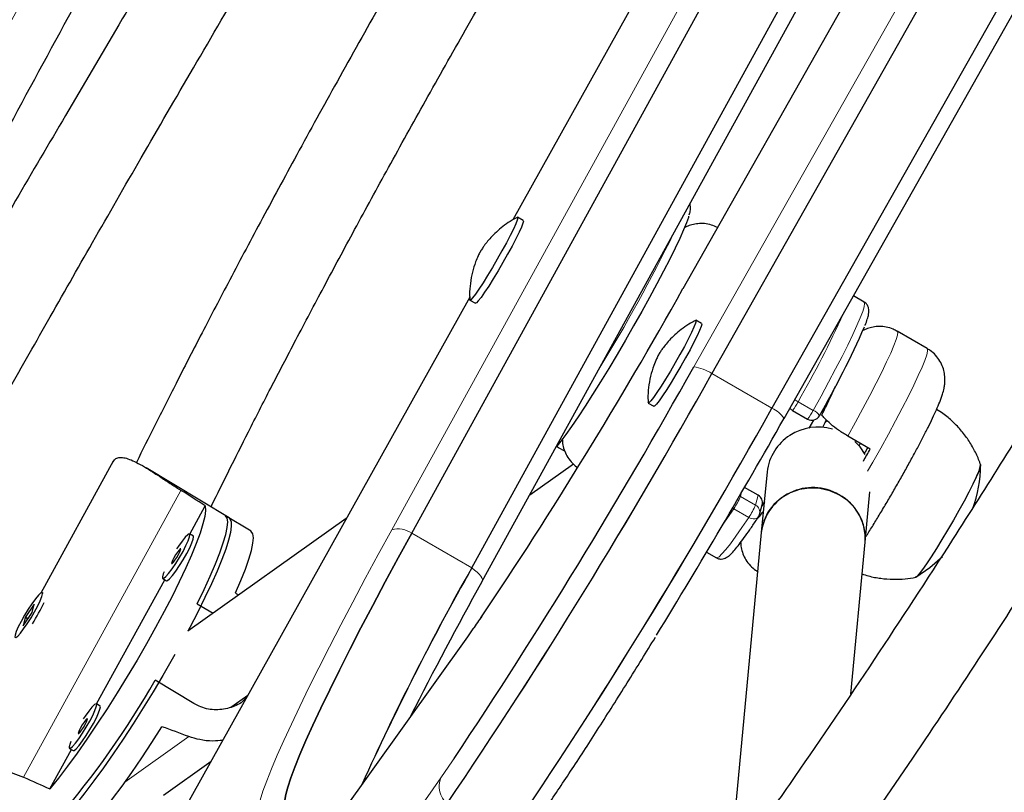
# Model space of a CAD drawing. Extents: x -54 to 541, y -9 to 421.
# Drawn here: x 399 to 406, y 132 to 138 of the extents above; entities that cross this region are included whole.
import ezdxf

# ---------------------------------------------------------------- set-up
doc = ezdxf.new("R2010")
doc.units = 0
doc.header["$LTSCALE"] = 0.125
doc.header["$MEASUREMENT"] = 0
doc.layers.add('CONTOUR', color=7, linetype='CONTINUOUS')

msp = doc.modelspace()

# ---------------------------------------------------------------- linework, layer by layer
at = {"layer": 'CONTOUR', "lineweight": 18}
for p, q in [((403.5087, 135.1802), (407.8663, 142.8853)), ((406.8708, 141.8198), (403.4301, 135.7427)), ((404.6264, 140.5797), (402.2063, 136.2379)), ((401.335, 134.0077), (404.023, 138.892)), ((401.8957, 135.6806), (399.4958, 131.3751)), ((403.6385, 135.1311), (404.0704, 134.8818)), ((404.2598, 134.9287), (404.3678, 134.8664)), ((398.6836, 132.2267), (399.8173, 134.2909)), ((403.8448, 134.2477), (403.8383, 134.2509)), ((403.8523, 134.275), (403.8448, 134.2477)), ((403.8448, 134.2477), (403.9528, 134.1853)), ((403.9528, 134.1853), (403.972, 134.2555)), ((403.7961, 134.1589), (403.7873, 134.1646)), ((403.9041, 134.0965), (403.7961, 134.1589)), ((401.4781, 133.9826), (401.9101, 133.7332)), ((401.8694, 133.2213), (401.8788, 133.2368)), ((401.8694, 133.2213), (400.8986, 131.8637)), ((399.8749, 132.5184), (399.4136, 132.1907)), ((398.9929, 128.3732), (401.6876, 132.2224))]:
    msp.add_line(p, q, dxfattribs=at)
at = {"layer": 'CONTOUR', "lineweight": 25}
for p, q in [((407.996, 142.8362), (403.6385, 135.1311)), ((408.428, 142.5868), (404.0704, 134.8818)), ((404.1579, 134.8074), (408.5154, 142.5124)), ((406.8697, 141.8187), (403.429, 135.7415)), ((404.6246, 140.5775), (402.2055, 136.2375)), ((401.4781, 133.9826), (404.1661, 138.8669)), ((401.9101, 133.7332), (404.5981, 138.6175)), ((401.9852, 133.6367), (404.6732, 138.521)), ((402.2809, 136.2325), (402.2404, 136.2558)), ((403.4301, 135.7427), (403.429, 135.7415)), ((401.8956, 135.6815), (399.494, 131.3729)), ((401.8966, 135.6604), (401.9371, 135.637)), ((404.7339, 135.6461), (404.6572, 135.6904)), ((403.5647, 135.4913), (403.5242, 135.5147)), ((405.1886, 135.3114), (404.9727, 135.4361)), ((403.1804, 134.9192), (403.2209, 134.8958)), ((404.2188, 134.8664), (404.3268, 134.804)), ((404.1579, 134.8074), (404.1566, 134.8062)), ((404.3709, 134.797), (404.3354, 134.7381)), ((404.4618, 134.7985), (404.4514, 134.7766)), ((404.4514, 134.7766), (404.435, 134.7431)), ((404.7786, 134.5883), (404.6166, 134.6819)), ((404.6989, 134.6112), (404.7077, 134.6293)), ((399.3296, 134.4999), (398.8088, 133.5517)), ((400.1633, 134.0921), (399.5667, 134.4525)), ((402.3276, 134.2589), (402.6418, 134.4821)), ((404.0355, 134.4242), (403.9943, 133.9881)), ((403.972, 134.2555), (403.8738, 134.3121)), ((404.741, 133.9176), (404.7753, 134.2807)), ((399.8813, 133.9766), (399.9926, 134.1792)), ((403.9819, 134.1171), (404.0011, 134.1873)), ((404.0149, 134.2059), (403.999, 134.1795)), ((404.0166, 134.2087), (404.0144, 134.2011)), ((401.007, 134.0873), (399.8661, 133.2767)), ((400.3223, 133.996), (400.1368, 134.1081)), ((399.9064, 133.9614), (399.8799, 133.9774)), ((403.9943, 133.9881), (403.8055, 131.9877)), ((404.6377, 132.8237), (404.741, 133.9176)), ((403.6009, 133.8465), (403.6714, 133.8058)), ((399.2097, 132.7539), (399.7006, 133.6476)), ((399.686, 133.6564), (399.7125, 133.6404)), ((401.9852, 133.6367), (401.9829, 133.6336)), ((398.8256, 133.5494), (398.8179, 133.554)), ((398.7604, 133.4716), (398.6951, 133.3756)), ((398.7467, 133.4114), (398.7604, 133.4716)), ((399.9339, 133.4752), (400.0482, 133.4061)), ((398.6814, 133.3155), (398.7467, 133.4114)), ((398.7081, 133.3678), (398.7129, 133.3766)), ((398.6951, 133.3756), (398.6814, 133.3155)), ((398.7144, 133.3639), (398.6951, 133.3756)), ((401.8788, 133.2369), (400.9081, 131.8792)), ((399.9101, 132.7569), (399.6317, 132.925)), ((400.1755, 132.7298), (400.2995, 132.818)), ((399.2348, 132.7387), (399.2083, 132.7547)), ((398.8739, 132.1424), (399.029, 132.4249)), ((399.0144, 132.4337), (399.0409, 132.4177)), ((399.6906, 132.0979), (400.0341, 132.3419))]:
    msp.add_line(p, q, dxfattribs=at)
at = {"layer": 'CONTOUR', "lineweight": 25, "flags": 128}
for points in [[(402.2417, 136.2521), (402.238, 136.2362), (402.2274, 136.209), (402.2103, 136.1716), (402.1873, 136.1253), (402.1596, 136.0723), (402.128, 136.0145), (402.0941, 135.9545), (402.0591, 135.8946), (402.0245, 135.8373), (401.9917, 135.7849), (401.962, 135.7396), (401.9367, 135.7033), (401.9168, 135.6774), (401.9031, 135.663), (401.8962, 135.6607), (401.8954, 135.6635)], [(402.2809, 136.2325), (402.2822, 136.2287), (402.2785, 136.2129), (402.2679, 136.1857), (402.2508, 136.1482), (402.2278, 136.1019), (402.2001, 136.0489), (402.1685, 135.9911), (402.1346, 135.9311), (402.0996, 135.8712), (402.065, 135.8139), (402.0322, 135.7615), (402.0025, 135.7163), (401.9772, 135.6799), (401.9573, 135.654), (401.9436, 135.6396), (401.9371, 135.637)], [(402.2371, 136.2554), (402.2383, 136.2559), (402.2417, 136.2521)], [(403.4715, 136.2633), (403.4693, 136.2556), (403.4555, 136.2161), (403.4349, 136.1656), (403.4077, 136.1046), (403.3743, 136.0341), (403.3351, 135.955), (403.2908, 135.8686), (403.242, 135.776), (403.1893, 135.6785), (403.1336, 135.5776), (403.0755, 135.4746), (403.016, 135.3711), (402.9559, 135.2686), (402.896, 135.1684), (402.8372, 135.072), (402.7804, 134.9808), (402.7262, 134.8961), (402.6757, 134.8191), (402.6293, 134.7509), (402.5879, 134.6925), (402.5519, 134.6447), (402.522, 134.6082), (402.5163, 134.6018)], [(403.5208, 135.5142), (403.5226, 135.5148), (403.5254, 135.51), (403.5211, 135.4932), (403.5099, 135.4651), (403.4923, 135.4268), (403.469, 135.38), (403.4408, 135.3264), (403.409, 135.2684), (403.375, 135.2083), (403.3399, 135.1485), (403.3054, 135.0915), (403.2728, 135.0397), (403.2435, 134.9951), (403.2186, 134.9596), (403.1992, 134.9346), (403.186, 134.9212), (403.1797, 134.9199), (403.1791, 134.9224)], [(403.5647, 135.4913), (403.5659, 135.4867), (403.5616, 135.4698), (403.5504, 135.4417), (403.5328, 135.4035), (403.5094, 135.3566), (403.4813, 135.303), (403.4495, 135.245), (403.4155, 135.1849), (403.3804, 135.1251), (403.3459, 135.0681), (403.3133, 135.0163), (403.284, 134.9717), (403.2591, 134.9362), (403.2397, 134.9112), (403.2265, 134.8978), (403.2209, 134.8958)], [(402.5796, 134.5738), (402.5349, 134.5969), (402.5202, 134.6062)], [(404.742, 134.5486), (404.7057, 134.603), (404.6678, 134.6433)], [(405.571, 134.4772), (405.5727, 134.4721), (405.5689, 134.4545), (405.5581, 134.4252), (405.5406, 134.3852), (405.5169, 134.3356), (405.4876, 134.278), (405.4539, 134.2142), (405.4165, 134.146), (405.3767, 134.0755), (405.3357, 134.0049), (405.2947, 133.9363), (405.255, 133.8718), (405.2178, 133.8134), (405.1842, 133.7628), (405.1552, 133.7216), (405.1317, 133.691), (405.1144, 133.6719), (405.1039, 133.665), (405.1022, 133.6653)], [(405.5406, 134.3852), (405.5169, 134.3356), (405.4876, 134.278), (405.4539, 134.2142), (405.4165, 134.146), (405.3767, 134.0755), (405.3357, 134.0049), (405.2947, 133.9363), (405.255, 133.8718), (405.2178, 133.8134), (405.1842, 133.7628), (405.1552, 133.7216), (405.1317, 133.691), (405.1144, 133.6719), (405.1044, 133.6651)], [(404.741, 133.9176), (404.7416, 133.9732), (404.7295, 134.0421), (404.7035, 134.1075), (404.6645, 134.1669), (404.6142, 134.2181), (404.5544, 134.2591), (404.4874, 134.2884), (404.4158, 134.3048), (404.3423, 134.3076), (404.2699, 134.2968), (404.2011, 134.2728), (404.1388, 134.2365), (404.0853, 134.1892), (404.0426, 134.1329), (404.0125, 134.0697), (403.9959, 134.002), (403.9943, 133.9881)], [(399.9926, 134.1792), (399.9943, 134.147), (399.9885, 134.1034), (399.9753, 134.0487), (399.9548, 133.9835), (399.9272, 133.9086), (399.8929, 133.8247), (399.8521, 133.7326), (399.8054, 133.6334), (399.7532, 133.5281), (399.696, 133.4179), (399.6344, 133.3038), (399.5692, 133.187), (399.5009, 133.0689), (399.4304, 132.9506), (399.3583, 132.8334), (399.2854, 132.7185), (399.2124, 132.6072), (399.1403, 132.5005), (399.0696, 132.3997), (399.0011, 132.3058), (398.9357, 132.2197), (398.8739, 132.1424)], [(400.1633, 134.0921), (400.1701, 134.086), (400.1785, 134.0649), (400.1796, 134.032), (400.1734, 133.9879), (400.1598, 133.933), (400.1391, 133.8677), (400.1114, 133.7929), (400.077, 133.7092), (400.0364, 133.6176), (399.9898, 133.519), (399.9379, 133.4144), (399.8811, 133.3049), (399.8661, 133.2767)], [(399.9339, 133.4752), (399.9836, 133.5774), (400.0278, 133.6732), (400.0658, 133.7616), (400.0974, 133.8416), (400.1222, 133.9125), (400.1399, 133.9734), (400.1504, 134.0239), (400.1536, 134.0633), (400.1493, 134.0912), (400.1378, 134.1074), (400.1368, 134.1081)], [(399.832, 133.8518), (399.8534, 133.8929), (399.8697, 133.9284), (399.8795, 133.9556), (399.8822, 133.9725), (399.8774, 133.9779), (399.8657, 133.9714), (399.8479, 133.9534), (399.8252, 133.9252), (399.7994, 133.8891), (399.786, 133.8689)], [(399.8585, 133.8357), (399.88, 133.8769), (399.8962, 133.9123), (399.906, 133.9396), (399.9087, 133.9565), (399.9064, 133.9614)], [(400.2098, 133.5533), (400.2487, 133.643), (400.281, 133.7243), (400.3064, 133.7963), (400.3247, 133.8584), (400.3356, 133.9097), (400.3391, 133.9499), (400.3351, 133.9785), (400.3237, 133.9951), (400.3223, 133.996)], [(401.4781, 133.9826), (401.3811, 133.8051), (401.2875, 133.6316), (401.1979, 133.4632), (401.1128, 133.3005), (401.0325, 133.1445), (400.9574, 132.9959), (400.888, 132.8555), (400.8246, 132.7239), (400.7676, 132.602), (400.7171, 132.4901), (400.6735, 132.3891), (400.6369, 132.2992), (400.6076, 132.2211), (400.5858, 132.155), (400.5714, 132.1014), (400.5647, 132.0604), (400.5655, 132.0324)], [(400.5655, 132.0324), (400.5647, 132.0604), (400.5714, 132.1014), (400.5858, 132.155), (400.6076, 132.2211), (400.6369, 132.2992), (400.6735, 132.3891), (400.7171, 132.4901), (400.7676, 132.602), (400.8246, 132.7239), (400.888, 132.8555), (400.9574, 132.9959), (401.0325, 133.1445), (401.1128, 133.3005), (401.1979, 133.4632), (401.2875, 133.6316), (401.3811, 133.8051), (401.4781, 133.9826)], [(399.6961, 133.7054), (399.6904, 133.6907), (399.6841, 133.6684), (399.6851, 133.6571), (399.6934, 133.6577), (399.7084, 133.6701), (399.7288, 133.6934), (399.7533, 133.7258), (399.78, 133.765), (399.8069, 133.8081), (399.832, 133.8518)], [(399.7125, 133.6404), (399.7199, 133.6417), (399.7349, 133.6541), (399.7553, 133.6774), (399.7798, 133.7098), (399.8065, 133.749), (399.8334, 133.792), (399.8585, 133.8357)], [(399.7993, 133.8285), (399.809, 133.8477), (399.8148, 133.8622), (399.8158, 133.8698), (399.8117, 133.8693), (399.8033, 133.8609), (399.7917, 133.8457), (399.7788, 133.8262), (399.7666, 133.8053), (399.7568, 133.7861), (399.751, 133.7716), (399.7501, 133.7641), (399.7541, 133.7645), (399.7626, 133.7729), (399.7741, 133.7881), (399.787, 133.8076), (399.7993, 133.8285)], [(405.1074, 133.6664), (405.2081, 133.7345), (405.2992, 133.815), (405.2992, 133.815)], [(398.623, 133.2496), (398.6222, 133.2354), (398.6287, 133.233), (398.6421, 133.2425), (398.6613, 133.2632), (398.6849, 133.2936), (398.7112, 133.3313), (398.7382, 133.3737), (398.764, 133.4176), (398.7865, 133.4596), (398.8042, 133.4968), (398.8157, 133.5263), (398.8202, 133.5459), (398.8173, 133.5543), (398.8073, 133.5507), (398.7908, 133.5355), (398.7692, 133.5097), (398.744, 133.4753), (398.7171, 133.4349), (398.6905, 133.3914), (398.6661, 133.348), (398.6458, 133.308), (398.6311, 133.2744), (398.623, 133.2496)], [(399.7741, 133.1092), (399.7552, 133.0758), (399.6875, 132.9586), (399.6175, 132.8412), (399.546, 132.7248), (399.4737, 132.6107), (399.4013, 132.5001), (399.3296, 132.394), (399.2594, 132.2935), (399.1913, 132.1998), (399.1261, 132.1138), (399.0644, 132.0364), (399.0069, 131.9684), (398.9542, 131.9105)], [(399.1604, 132.6291), (399.1819, 132.6702), (399.1981, 132.7057), (399.2079, 132.7329), (399.2106, 132.7498), (399.2059, 132.7552), (399.1941, 132.7487), (399.1763, 132.7307), (399.1536, 132.7025), (399.1278, 132.6664), (399.1144, 132.6463)], [(399.1869, 132.6131), (399.2084, 132.6542), (399.2246, 132.6897), (399.2344, 132.7169), (399.2371, 132.7338), (399.2348, 132.7387)], [(399.0245, 132.4827), (399.0188, 132.468), (399.0125, 132.4457), (399.0136, 132.4344), (399.0219, 132.435), (399.0368, 132.4474), (399.0573, 132.4707), (399.0817, 132.5031), (399.1084, 132.5423), (399.1353, 132.5854), (399.1604, 132.6291)], [(399.0409, 132.4177), (399.0484, 132.419), (399.0633, 132.4314), (399.0838, 132.4547), (399.1082, 132.4871), (399.1349, 132.5263), (399.1618, 132.5693), (399.1869, 132.6131)], [(399.1277, 132.6058), (399.1375, 132.625), (399.1433, 132.6395), (399.1442, 132.6471), (399.1401, 132.6466), (399.1317, 132.6382), (399.1201, 132.6231), (399.1073, 132.6035), (399.095, 132.5826), (399.0852, 132.5634), (399.0794, 132.549), (399.0785, 132.5414), (399.0826, 132.5418), (399.091, 132.5503), (399.1026, 132.5654), (399.1154, 132.5849), (399.1277, 132.6058)], [(398.9471, 131.6919), (398.9501, 131.692), (398.976, 131.6996), (399.0087, 131.7193), (399.048, 131.7508), (399.0934, 131.7938), (399.1444, 131.8479), (399.2004, 131.9126), (399.261, 131.987), (399.3254, 132.0705), (399.393, 132.1621), (399.4631, 132.2609), (399.5349, 132.3659), (399.6077, 132.4759), (399.6807, 132.5899)]]:
    msp.add_lwpolyline(points, dxfattribs=at)
at = {"layer": 'CONTOUR', "lineweight": 18, "flags": 128}
for points in [[(404.3678, 134.8664), (404.4248, 134.9694), (404.4789, 135.0692), (404.5294, 135.1645), (404.5757, 135.2541), (404.6171, 135.3368), (404.653, 135.4114), (404.6831, 135.4772), (404.7068, 135.5331), (404.724, 135.5784), (404.7344, 135.6126), (404.7378, 135.6352), (404.7342, 135.6459), (404.7339, 135.6461)], [(404.9727, 135.4361), (404.9762, 135.4284), (404.9739, 135.4082), (404.9647, 135.3763), (404.9485, 135.3331), (404.9257, 135.2792), (404.8965, 135.2153), (404.8614, 135.1425), (404.8209, 135.0616), (404.7755, 134.9738), (404.7258, 134.8804), (404.6726, 134.7826), (404.6166, 134.6819)], [(404.7593, 134.4283), (404.7967, 134.4936), (404.8541, 134.5956), (404.9092, 134.6955), (404.9612, 134.7919), (405.0094, 134.8834), (405.053, 134.9688), (405.0916, 135.0468), (405.1245, 135.1164), (405.1513, 135.1766), (405.1716, 135.2265), (405.1851, 135.2654), (405.1916, 135.2929), (405.1911, 135.3084), (405.1886, 135.3114)], [(404.4514, 134.7766), (404.456, 134.7826), (404.4705, 134.7894)], [(403.7961, 134.1589), (403.7473, 134.0862), (403.7139, 134.038)], [(403.6714, 133.8058), (403.676, 133.8052), (403.6903, 133.813), (403.7112, 133.8328), (403.7386, 133.8643), (403.7721, 133.907), (403.8111, 133.9604), (403.8553, 134.0239), (403.9041, 134.0965)], [(403.9738, 134.0991), (403.9712, 134.0958), (403.9648, 134.0906), (403.9568, 134.0871), (403.9474, 134.0853), (403.937, 134.0855), (403.9261, 134.0874), (403.9149, 134.0912), (403.9041, 134.0965)], [(400.3686, 131.9425), (400.3675, 131.9702), (400.3736, 132.0101), (400.3869, 132.062), (400.4073, 132.1257), (400.4348, 132.2009), (400.4691, 132.2872), (400.5102, 132.3843), (400.5579, 132.4917), (400.6119, 132.609), (400.672, 132.7356), (400.7379, 132.8709), (400.8094, 133.0144), (400.8861, 133.1653), (400.9677, 133.3231), (401.0537, 133.487), (401.1439, 133.6562), (401.2378, 133.8301), (401.335, 134.0077)], [(401.9101, 133.7332), (401.9306, 133.7176), (401.9484, 133.7022), (401.9633, 133.6874), (401.9747, 133.6736), (401.9826, 133.661), (401.9866, 133.65), (401.9867, 133.6408), (401.9852, 133.6367)], [(401.9755, 133.3726), (401.9442, 133.3274), (401.8694, 133.2213)], [(401.6876, 132.2224), (401.7727, 132.3453), (401.783, 132.3604)]]:
    msp.add_lwpolyline(points, dxfattribs=at)
at = {"layer": 'CONTOUR', "lineweight": 18}
for centre, radius, start, end in [((502.4454, 81.2929), 118.1654, 144.176468, 155.823837), ((392.6954, 141.3775), 11.8841, 328.46702, 333.88198), ((397.7462, 138.6723), 7.5127, 330.11265, 335.55844), ((403.4657, 134.8704), 0.3128, 56.46656, 82.09295), ((404.1068, 134.6648), 0.3051, 59.90034, 65.34584), ((403.9962, 134.706), 0.1908, 32.10479, 67.11382), ((404.0375, 135.03), 0.2442, 317.9244, 335.50282), ((404.0801, 135.0106), 0.3218, 320.05443, 333.37279), ((404.3411, 134.7903), 0.0807, 27.59045, 70.7107), ((403.3378, 134.4682), 0.553, 325.9797, 336.48867), ((403.4458, 134.4059), 0.553, 325.9797, 336.48867), ((403.9231, 134.1323), 0.0608, 345.51265, 60.71626), ((401.3792, 133.8389), 0.1745, 55.43946, 104.67596), ((401.8413, 132.1616), 0.1653, 158.41458, 229.13657)]:
    msp.add_arc(centre, radius, start, end, dxfattribs=at)
at = {"layer": 'CONTOUR', "lineweight": 25}
for centre, radius, start, end in [((374.144, 152.0859), 33.5377, 326.08392, 330.83612), ((398.9566, 137.9913), 6.3068, 329.8847, 336.41834), ((366.7675, 155.7268), 42.096, 326.28411, 330.785), ((367.246, 155.4035), 41.6579, 325.88011, 330.88004), ((366.9311, 155.5974), 42.0274, 325.9021, 330.85804), ((367.363, 155.3481), 42.0274, 325.9021, 330.85804), ((367.678, 155.1541), 41.6579, 325.88011, 330.88004), ((404.2501, 134.9205), 0.0625, 217.35163, 240), ((358.1417, 160.8137), 52.8561, 328.56575, 330.52493), ((404.3581, 134.8581), 0.0625, 240, 330.78262), ((404.4012, 134.3778), 0.3686, 73.43214, 172.77463), ((392.5442, 141.4587), 14.0314, 330.27403, 330.68295), ((405.7476, 133.9513), 1.1796, 146.73373, 149.01591), ((404.6313, 134.4785), 0.9414, 340.18118, 359.61825), ((405.3553, 134.5009), 0.2184, 328.02414, 353.32365), ((404.3646, 133.9372), 0.3737, 59.61474, 172.17348), ((403.9426, 134.2026), 0.0605, 345.28361, 60.9453), ((404.3875, 133.9462), 0.3547, 355.3719, 62.07428), ((403.9216, 134.1336), 0.0625, 326.55314, 344.7252), ((419.5708, 123.8027), 20.2612, 150.6511, 155.58376), ((418.5443, 124.3231), 19.1114, 150.50263, 155.73223), ((429.3051, 118.5399), 31.2142, 151.08219, 153.09541), ((397.7862, 133.9593), 1.1488, 326.83566, 335.60819), ((394.0686, 136.0995), 6.4051, 319.3436, 330.28934)]:
    msp.add_arc(centre, radius, start, end, dxfattribs=at)
for centre, major_axis, ratio, start_param, end_param in [((396.5187, 134.7239), (6.8169, -3.6535), 0.166177, 1.127243, 1.156704), ((402.3917, 131.176), (5.8498, -5.0279), 0.054263, 1.995291, 1.999185), ((402.3917, 131.176), (7.0906, -2.7695), 0.047382, 1.952098, 1.981559), ((396.5187, 134.7239), (6.8169, -3.6535), 0.166177, 5.123063, 5.152524)]:
    msp.add_ellipse(centre, major_axis=major_axis, ratio=ratio, start_param=start_param, end_param=end_param, dxfattribs=at)
for points, knots in [([(423.0979, 171.4315), (422.9665, 171.3187), (422.586, 170.9923), (421.9596, 170.4455), (421.2203, 169.7884), (420.4854, 169.1227), (419.755, 168.4486), (419.0292, 167.7662), (418.3081, 167.0755), (417.5918, 166.3768), (416.8804, 165.67), (416.1739, 164.9552), (415.4726, 164.2327), (414.7765, 163.5025), (414.0857, 162.7647), (413.4003, 162.0193), (412.7204, 161.2666), (412.0461, 160.5066), (411.3774, 159.7394), (410.7146, 158.9652), (410.0576, 158.184), (409.4067, 157.396), (408.7618, 156.6012), (408.123, 155.7999), (407.4905, 154.9921), (406.8644, 154.1778), (406.2446, 153.3574), (405.6315, 152.5308), (405.0249, 151.6981), (404.425, 150.8596), (403.8319, 150.0153), (403.2456, 149.1653), (402.6663, 148.3098), (402.0941, 147.4489), (401.529, 146.5827), (400.971, 145.7113), (400.4203, 144.8349), (399.877, 143.9536), (399.3412, 143.0675), (398.8128, 142.1767), (398.292, 141.2814), (397.7789, 140.3817), (397.2735, 139.4777), (396.776, 138.5696), (396.2863, 137.6574), (395.8045, 136.7414), (395.3308, 135.8216), (394.8652, 134.8982), (394.4077, 133.9713), (393.9585, 133.0411), (393.5175, 132.1077), (393.0849, 131.1711), (392.6607, 130.2316), (392.2449, 129.2893), (391.8377, 128.3443), (391.4391, 127.3968), (391.0492, 126.4469), (390.6679, 125.4946), (390.2954, 124.5403), (389.9317, 123.5839), (389.5769, 122.6257), (389.231, 121.6658), (388.8941, 120.7042), (388.5662, 119.7412), (388.2474, 118.7769), (387.9377, 117.8115), (387.6371, 116.845), (387.3458, 115.8776), (387.0637, 114.9094), (386.7908, 113.9406), (386.5273, 112.9714), (386.2732, 112.0018), (386.0285, 111.032), (385.7932, 110.0621), (385.5674, 109.0924), (385.3511, 108.1228), (385.1443, 107.1536), (384.9472, 106.1849), (384.8041, 105.4473), (384.7266, 105.0327), (384.7094, 104.9406)], [0, 0, 0, 0, 0.006872, 0.019892, 0.032913, 0.045933, 0.058953, 0.071973, 0.084993, 0.098013, 0.111033, 0.124052, 0.137072, 0.150091, 0.16311, 0.176129, 0.189148, 0.202167, 0.215185, 0.228204, 0.241222, 0.254241, 0.267259, 0.280277, 0.293295, 0.306313, 0.31933, 0.332348, 0.345366, 0.358383, 0.371401, 0.384418, 0.397435, 0.410453, 0.42347, 0.436487, 0.449504, 0.462522, 0.475539, 0.488556, 0.501573, 0.51459, 0.527607, 0.540624, 0.553642, 0.566659, 0.579676, 0.592693, 0.605711, 0.618728, 0.631746, 0.644763, 0.657781, 0.670798, 0.683816, 0.696834, 0.709852, 0.72287, 0.735888, 0.748907, 0.761925, 0.774944, 0.787962, 0.800981, 0.814, 0.827019, 0.840039, 0.853058, 0.866077, 0.879097, 0.892117, 0.905137, 0.918157, 0.931178, 0.944198, 0.957219, 0.970239, 0.98326, 0.996281, 1, 1, 1, 1]), ([(423.4643, 170.3063), (423.4331, 170.14), (423.3424, 169.6568), (423.185, 168.8561), (422.989, 167.904), (422.7834, 166.9513), (422.5683, 165.9982), (422.3438, 165.0447), (422.11, 164.0911), (421.8667, 163.1375), (421.6142, 162.184), (421.3524, 161.2307), (421.0813, 160.2779), (420.8011, 159.3256), (420.5117, 158.374), (420.2131, 157.4232), (419.9055, 156.4734), (419.5889, 155.5247), (419.2632, 154.5773), (418.9287, 153.6312), (418.5852, 152.6867), (418.2329, 151.7439), (417.8719, 150.8029), (417.5021, 149.8638), (417.1236, 148.9269), (416.7365, 147.9922), (416.3408, 147.0599), (415.9366, 146.1301), (415.524, 145.2029), (415.103, 144.2785), (414.6737, 143.3571), (414.2361, 142.4388), (413.7903, 141.5236), (413.3364, 140.6118), (412.8745, 139.7035), (412.4045, 138.7988), (411.9266, 137.8978), (411.4409, 137.0008), (410.9474, 136.1077), (410.4462, 135.2188), (409.9374, 134.3342), (409.421, 133.454), (408.8971, 132.5784), (408.3658, 131.7074), (407.8273, 130.8412), (407.2814, 129.98), (406.7284, 129.1238), (406.1684, 128.2729), (405.6013, 127.4272), (405.0274, 126.587), (404.4466, 125.7524), (403.8591, 124.9234), (403.2649, 124.1003), (402.6642, 123.2831), (402.057, 122.472), (401.4435, 121.6671), (400.8236, 120.8684), (400.1976, 120.0762), (399.5655, 119.2905), (398.9273, 118.5115), (398.2833, 117.7393), (397.6335, 116.9739), (396.9779, 116.2155), (396.3167, 115.4643), (395.65, 114.7202), (394.9779, 113.9835), (394.3005, 113.2543), (393.6178, 112.5326), (392.9301, 111.8185), (392.2373, 111.1122), (391.5396, 110.4138), (390.8372, 109.7234), (390.13, 109.041), (389.4182, 108.3668), (388.702, 107.7009), (387.9814, 107.0433), (387.2565, 106.3943), (386.5518, 105.7746), (386.0871, 105.3751), (385.867, 105.1859)], [0, 0, 0, 0, 0.006867, 0.019949, 0.033032, 0.046115, 0.059197, 0.07228, 0.085364, 0.098447, 0.111531, 0.124614, 0.137698, 0.150782, 0.163866, 0.17695, 0.190035, 0.203119, 0.216204, 0.229288, 0.242373, 0.255458, 0.268543, 0.281629, 0.294714, 0.3078, 0.320885, 0.333971, 0.347056, 0.360142, 0.373228, 0.386314, 0.3994, 0.412486, 0.425572, 0.438658, 0.451745, 0.464831, 0.477917, 0.491003, 0.504089, 0.517176, 0.530262, 0.543348, 0.556434, 0.56952, 0.582607, 0.595693, 0.608779, 0.621865, 0.63495, 0.648036, 0.661122, 0.674208, 0.687293, 0.700378, 0.713464, 0.726549, 0.739634, 0.752719, 0.765804, 0.778888, 0.791973, 0.805057, 0.818142, 0.831226, 0.84431, 0.857393, 0.870477, 0.883561, 0.896644, 0.909727, 0.92281, 0.935893, 0.948975, 0.962058, 0.97514, 0.988222, 1, 1, 1, 1]), ([(387.4107, 103.381), (387.5421, 103.4938), (387.9226, 103.8202), (388.549, 104.367), (389.2883, 105.024), (390.0232, 105.6898), (390.7536, 106.3639), (391.4794, 107.0463), (392.2005, 107.7369), (392.9168, 108.4357), (393.6282, 109.1425), (394.3346, 109.8572), (395.036, 110.5798), (395.7321, 111.31), (396.4229, 112.0478), (397.1083, 112.7932), (397.7882, 113.5459), (398.4625, 114.3059), (399.1311, 115.0731), (399.794, 115.8473), (400.4509, 116.6285), (401.1019, 117.4165), (401.7468, 118.2112), (402.3856, 119.0126), (403.0181, 119.8204), (403.6442, 120.6346), (404.2639, 121.4551), (404.8771, 122.2817), (405.4837, 123.1143), (406.0836, 123.9529), (406.6767, 124.7972), (407.2629, 125.6472), (407.8422, 126.5027), (408.4145, 127.3636), (408.9796, 128.2298), (409.5376, 129.1012), (410.0882, 129.9776), (410.6315, 130.8589), (411.1674, 131.745), (411.6958, 132.6358), (412.2165, 133.5311), (412.7297, 134.4308), (413.235, 135.3348), (413.7326, 136.2429), (414.2223, 137.1551), (414.704, 138.0711), (415.1777, 138.9909), (415.6434, 139.9143), (416.1009, 140.8411), (416.5501, 141.7714), (416.9911, 142.7048), (417.4237, 143.6414), (417.8479, 144.5808), (418.2636, 145.5232), (418.6708, 146.4681), (419.0695, 147.4157), (419.4594, 148.3656), (419.8407, 149.3178), (420.2132, 150.2722), (420.5768, 151.2286), (420.9316, 152.1868), (421.2775, 153.1467), (421.6145, 154.1083), (421.9424, 155.0712), (422.2612, 156.0355), (422.5709, 157.001), (422.8715, 157.9675), (423.1628, 158.9349), (423.4449, 159.9031), (423.7177, 160.8718), (423.9812, 161.8411), (424.2354, 162.8107), (424.4801, 163.7805), (424.7154, 164.7503), (424.9412, 165.7201), (425.1575, 166.6897), (425.3643, 167.6589), (425.5614, 168.6276), (425.7045, 169.3652), (425.782, 169.7798), (425.7992, 169.8719)], [0, 0, 0, 0, 0.006872, 0.019892, 0.032913, 0.045933, 0.058953, 0.071973, 0.084993, 0.098013, 0.111033, 0.124052, 0.137072, 0.150091, 0.16311, 0.176129, 0.189148, 0.202167, 0.215185, 0.228204, 0.241222, 0.254241, 0.267259, 0.280277, 0.293295, 0.306313, 0.31933, 0.332348, 0.345366, 0.358383, 0.371401, 0.384418, 0.397435, 0.410453, 0.42347, 0.436487, 0.449504, 0.462522, 0.475539, 0.488556, 0.501573, 0.51459, 0.527607, 0.540624, 0.553642, 0.566659, 0.579676, 0.592693, 0.605711, 0.618728, 0.631746, 0.644763, 0.657781, 0.670798, 0.683816, 0.696834, 0.709852, 0.72287, 0.735888, 0.748907, 0.761925, 0.774944, 0.787962, 0.800981, 0.814, 0.827019, 0.840039, 0.853058, 0.866077, 0.879097, 0.892117, 0.905137, 0.918157, 0.931178, 0.944198, 0.957219, 0.970239, 0.98326, 0.996281, 1, 1, 1, 1]), ([(396.1851, 132.187), (396.2146, 132.2491), (396.3898, 132.6173), (396.7187, 133.2887), (397.172, 134.2007), (397.6341, 135.109), (398.104, 136.0137), (398.5819, 136.9146), (399.0677, 137.8117), (399.5612, 138.7048), (400.0624, 139.5937), (400.5712, 140.4783), (401.0876, 141.3585), (401.6115, 142.2341), (402.1427, 143.1051), (402.6813, 143.9713), (403.2272, 144.8325), (403.7801, 145.6887), (404.3404, 146.5395), (404.8269, 147.2668), (405.1293, 147.7083), (405.2401, 147.87)], [0, 0, 0, 0, 0.011401, 0.067641, 0.123882, 0.180122, 0.236363, 0.292604, 0.348845, 0.405087, 0.461328, 0.517569, 0.57381, 0.630052, 0.686293, 0.742534, 0.798774, 0.855015, 0.911256, 0.967496, 1, 1, 1, 1]), ([(412.7505, 143.7024), (412.68, 143.5454), (412.5368, 143.2263), (412.3165, 142.7547), (412.0967, 142.2936), (411.8754, 141.8395), (411.6428, 141.3714), (411.389, 140.8705), (411.1177, 140.3451), (410.8296, 139.7966), (410.5254, 139.2267), (410.2, 138.6256), (409.8535, 137.9939), (409.4166, 137.2054), (408.8947, 136.2762), (408.2923, 135.223), (407.6883, 134.1871), (407.1562, 133.2933), (406.6979, 132.5374), (406.3148, 131.9148), (405.9307, 131.3003), (405.5486, 130.699), (405.1405, 130.0685), (404.7124, 129.4213), (404.2675, 128.7665), (403.8847, 128.2156), (403.648, 127.8865), (403.5551, 127.7573)], [0, 0, 0, 0, 0.028458, 0.057857, 0.085703, 0.112355, 0.140646, 0.17118, 0.203961, 0.236925, 0.27188, 0.308816, 0.347716, 0.388558, 0.454661, 0.519968, 0.584504, 0.648305, 0.688051, 0.727534, 0.766767, 0.805704, 0.84346, 0.889315, 0.93269, 0.973575, 1, 1, 1, 1]), ([(404.1501, 127.5355), (404.231, 127.6487), (404.4534, 127.9598), (404.8206, 128.4888), (405.2599, 129.1337), (405.7211, 129.8268), (406.2002, 130.5631), (406.6902, 131.3332), (407.1812, 132.1223), (407.6702, 132.925), (408.2082, 133.8264), (408.7937, 134.8296), (409.425, 135.9367), (409.9722, 136.9162), (410.4307, 137.7486), (410.7946, 138.4159), (411.1348, 139.0478), (411.4513, 139.6443), (411.7444, 140.2052), (412.0096, 140.7215), (412.2485, 141.1946), (412.4646, 141.6301), (412.6723, 142.056), (412.8799, 142.4905), (413.0755, 142.9073), (413.1985, 143.1799), (413.2526, 143.2998)], [0, 0, 0, 0, 0.023378, 0.064296, 0.107595, 0.153268, 0.202206, 0.252517, 0.30328, 0.354517, 0.406244, 0.474737, 0.544091, 0.614287, 0.658041, 0.699536, 0.738768, 0.775737, 0.810446, 0.842896, 0.871426, 0.897953, 0.923336, 0.949964, 0.977981, 1, 1, 1, 1]), ([(409.4724, 141.3802), (409.4254, 141.2784), (409.3285, 141.0681), (409.1779, 140.7493), (409.023, 140.4266), (408.8718, 140.1173), (408.7308, 139.8331), (408.6049, 139.583), (408.4951, 139.3673), (408.402, 139.1861), (408.3235, 139.0347), (408.2543, 138.9019), (408.1763, 138.753), (408.0835, 138.5774), (407.9698, 138.364), (407.8334, 138.1105), (407.668, 137.8068), (407.4708, 137.4498), (407.2473, 137.0513), (406.9969, 136.6121), (406.7205, 136.136), (406.4176, 135.6244), (406.0883, 135.0799), (405.737, 134.5122), (405.3095, 133.8373), (404.8103, 133.074), (404.3242, 132.3529), (404.0225, 131.9269), (403.915, 131.775)], [0, 0, 0, 0, 0.030698, 0.06335, 0.096106, 0.128083, 0.156772, 0.182014, 0.203803, 0.222135, 0.237004, 0.249804, 0.262503, 0.282283, 0.303288, 0.327542, 0.359676, 0.396176, 0.437032, 0.482235, 0.531775, 0.584639, 0.641662, 0.702526, 0.764006, 0.856712, 0.948934, 1, 1, 1, 1]), ([(404.5168, 131.5423), (404.5287, 131.559), (404.7102, 131.8137), (405.0501, 132.3096), (405.5287, 133.0242), (405.9771, 133.7171), (406.3975, 134.3856), (406.7911, 135.0288), (407.1654, 135.6566), (407.4789, 136.1954), (407.7369, 136.6475), (407.9432, 137.0142), (408.1362, 137.3617), (408.3093, 137.6778), (408.4499, 137.9373), (408.5606, 138.1437), (408.645, 138.3023), (408.7139, 138.4325), (408.7677, 138.5346), (408.8119, 138.6189), (408.8587, 138.7084), (408.9198, 138.8259), (409.0004, 138.9816), (409.0959, 139.1679), (409.2068, 139.3862), (409.3308, 139.6329), (409.4678, 139.9093), (409.6136, 140.2078), (409.7672, 140.5284), (409.889, 140.7858), (409.9583, 140.9364), (409.9749, 140.9726)], [0, 0, 0, 0, 0.005748, 0.087456, 0.166669, 0.243415, 0.314393, 0.383157, 0.449719, 0.514086, 0.553425, 0.591899, 0.629063, 0.662104, 0.690524, 0.709891, 0.726311, 0.739783, 0.750305, 0.757968, 0.765904, 0.778037, 0.794367, 0.814082, 0.835633, 0.861807, 0.890219, 0.920869, 0.953754, 0.988872, 1, 1, 1, 1]), ([(400.4292, 139.4419), (400.353, 139.3126), (400.1345, 138.9414), (399.781, 138.3408), (399.3762, 137.6527), (398.9938, 137.0021), (398.6345, 136.3892), (398.3001, 135.8144), (397.9914, 135.2783), (397.7089, 134.7814), (397.4526, 134.3242), (397.2221, 133.907), (397.0166, 133.5297), (396.8353, 133.1924), (396.6774, 132.895), (396.5419, 132.637), (396.4279, 132.418), (396.3439, 132.2558), (396.298, 132.1665), (396.283, 132.1373)], [0, 0, 0, 0, 0.05315, 0.152549, 0.2468, 0.335949, 0.419957, 0.498671, 0.571985, 0.639848, 0.702247, 0.759193, 0.810714, 0.856841, 0.897605, 0.933033, 0.963142, 0.987934, 1, 1, 1, 1]), ([(396.785, 131.8344), (396.8061, 131.8729), (396.8605, 131.9718), (396.9562, 132.1441), (397.0792, 132.364), (397.2248, 132.6224), (397.3928, 132.9195), (397.5827, 133.2553), (397.7946, 133.6298), (398.0285, 134.0433), (398.2844, 134.4957), (398.5627, 134.9873), (398.8637, 135.518), (399.1884, 136.0879), (399.5379, 136.6969), (399.914, 137.3444), (400.3168, 138.0303), (400.6715, 138.6299), (400.8919, 139.0007), (400.969, 139.1303)], [0, 0, 0, 0, 0.015874, 0.040804, 0.071055, 0.106627, 0.147506, 0.193675, 0.245121, 0.301837, 0.363818, 0.431066, 0.503589, 0.581411, 0.664574, 0.75314, 0.847147, 0.946596, 1, 1, 1, 1]), ([(401.7069, 138.5833), (401.6713, 138.5216), (401.5205, 138.2599), (401.2638, 137.8097), (400.947, 137.2451), (400.6577, 136.7193), (400.3957, 136.2345), (400.1645, 135.7992), (399.9624, 135.4127), (399.7874, 135.0726), (399.6346, 134.7698), (399.5399, 134.5802), (399.4966, 134.4915), (399.4966, 134.4914)], [0, 0, 0, 0, 0.0454403, 0.1928769, 0.3306915, 0.4587694, 0.5768193, 0.6846651, 0.7769658, 0.8602509, 0.9345777, 0.9999665, 1, 1, 1, 1]), ([(400.0335, 134.1705), (400.0356, 134.1749), (400.0777, 134.2618), (400.1672, 134.4422), (400.308, 134.723), (400.4687, 135.0371), (400.6494, 135.3843), (400.8506, 135.7648), (401.0727, 136.1785), (401.3165, 136.6251), (401.5825, 137.1046), (401.8717, 137.6163), (402.0964, 138.0085), (402.2243, 138.2303), (402.2478, 138.271)], [0, 0, 0, 0, 0.003216, 0.063492, 0.131876, 0.208362, 0.292932, 0.385556, 0.486223, 0.59496, 0.711806, 0.836807, 0.97002, 1, 1, 1, 1]), ([(403.4762, 136.2742), (403.4788, 136.2829), (403.4836, 136.299), (403.485, 136.3193), (403.4857, 136.3367), (403.4806, 136.3486), (403.4793, 136.3516)], [0, 0, 0, 0, 0.3720517, 0.6901013, 0.9212095, 1, 1, 1, 1]), ([(402.2363, 136.254), (402.2243, 136.2478), (402.1928, 136.2316), (402.1466, 136.1998), (402.0988, 136.1613), (402.0584, 136.1225), (402.0257, 136.0858), (402.0017, 136.055), (401.9857, 136.0319), (401.978, 136.0199), (401.9741, 136.0133), (401.9721, 136.0097), (401.9661, 135.9988), (401.954, 135.9742), (401.9341, 135.926), (401.9136, 135.8603), (401.8992, 135.7815), (401.8934, 135.7159), (401.8956, 135.678), (401.8962, 135.6671)], [0, 0, 0, 0, 0.0557114, 0.1465175, 0.2314276, 0.3092998, 0.3782361, 0.4343811, 0.4728059, 0.4957523, 0.5011218, 0.5059141, 0.5126751, 0.5585742, 0.6239988, 0.7289822, 0.8431052, 0.9548845, 1, 1, 1, 1]), ([(403.6784, 136.1821), (403.6642, 136.1889), (403.6344, 136.2031), (403.5861, 136.2116), (403.5384, 136.2116), (403.4954, 136.2036), (403.4626, 136.1925), (403.4467, 136.1838), (403.4414, 136.1809)], [0, 0, 0, 0, 0.184282, 0.385049, 0.572203, 0.748415, 0.915388, 1, 1, 1, 1]), ([(404.741, 135.477), (404.7412, 135.4776), (404.7486, 135.4956), (404.7578, 135.5231), (404.7666, 135.5547), (404.7694, 135.5785), (404.7681, 135.5998), (404.7597, 135.6218), (404.7466, 135.6398), (404.7357, 135.6441), (404.7332, 135.645)], [0, 0, 0, 0, 0.009534, 0.26423, 0.531027, 0.687931, 0.798751, 0.887604, 0.975028, 1, 1, 1, 1]), ([(403.5203, 135.5129), (403.5087, 135.507), (403.4776, 135.491), (403.4316, 135.4595), (403.3836, 135.4211), (403.343, 135.3822), (403.3102, 135.3455), (403.2859, 135.3144), (403.2697, 135.2911), (403.2619, 135.279), (403.258, 135.2723), (403.2559, 135.2687), (403.2501, 135.2581), (403.245, 135.2473), (403.2405, 135.2379)], [0, 0, 0, 0, 0.096485, 0.25967, 0.412315, 0.552391, 0.676542, 0.777967, 0.847701, 0.889418, 0.899491, 0.908046, 0.919743, 1, 1, 1, 1]), ([(404.9717, 135.4347), (404.9626, 135.4403), (404.9382, 135.4552), (404.8942, 135.4669), (404.8449, 135.4717), (404.7995, 135.4671), (404.7586, 135.4563), (404.736, 135.4455), (404.7249, 135.4402)], [0, 0, 0, 0, 0.120059, 0.320561, 0.505953, 0.679828, 0.844088, 1, 1, 1, 1]), ([(404.8545, 134.1313), (404.8632, 134.1458), (404.8884, 134.1878), (404.9304, 134.2594), (404.9799, 134.3452), (405.0282, 134.4308), (405.0745, 134.5147), (405.1181, 134.5957), (405.1586, 134.6729), (405.1953, 134.7451), (405.2278, 134.8118), (405.256, 134.8728), (405.2801, 134.9296), (405.2975, 134.9769), (405.3089, 135.018), (405.3152, 135.0551), (405.3172, 135.0909), (405.3138, 135.1325), (405.3023, 135.1772), (405.2814, 135.2224), (405.2502, 135.2636), (405.2184, 135.2942), (405.1952, 135.3062), (405.1877, 135.31)], [0, 0, 0, 0, 0.031765, 0.092269, 0.152747, 0.21323, 0.273768, 0.33444, 0.395352, 0.456665, 0.518659, 0.581884, 0.647642, 0.720137, 0.7709, 0.799518, 0.828016, 0.856692, 0.886932, 0.918575, 0.951146, 0.984227, 1, 1, 1, 1]), ([(403.2405, 135.2379), (403.2336, 135.2219), (403.2162, 135.1814), (403.1956, 135.1118), (403.182, 135.032), (403.1771, 134.9699), (403.1793, 134.9355), (403.1798, 134.9275)], [0, 0, 0, 0, 0.16543, 0.418295, 0.677121, 0.924982, 1, 1, 1, 1]), ([(404.4312, 134.8346), (404.4482, 134.8693), (404.4826, 134.9396), (404.5145, 135.0084), (404.5276, 135.0387), (404.5282, 135.04)], [0, 0, 0, 0, 0.481559, 0.977077, 1, 1, 1, 1]), ([(405.5732, 134.471), (405.5721, 134.4747), (405.5629, 134.5073), (405.5359, 134.5659), (405.4918, 134.6451), (405.4373, 134.7189), (405.374, 134.7856), (405.3133, 134.838), (405.2714, 134.8636), (405.2557, 134.8732)], [0, 0, 0, 0, 0.022461, 0.194086, 0.367705, 0.542633, 0.718421, 0.894761, 1, 1, 1, 1]), ([(404.6166, 134.6819), (404.5941, 134.6956), (404.5492, 134.723), (404.4915, 134.768), (404.4517, 134.8061), (404.4372, 134.8263), (404.4312, 134.8346)], [0, 0, 0, 0, 0.266214, 0.532149, 0.805765, 1, 1, 1, 1]), ([(402.5619, 134.6586), (402.5624, 134.6483), (402.5637, 134.6241), (402.5743, 134.5823), (402.5944, 134.5371), (402.6252, 134.4957), (402.6521, 134.4679), (402.6701, 134.4579), (402.6727, 134.4565)], [0, 0, 0, 0, 0.143797, 0.338021, 0.541511, 0.751161, 0.96426, 1, 1, 1, 1]), ([(399.33, 134.4964), (399.3324, 134.5016), (399.3391, 134.5162), (399.3614, 134.5266), (399.3941, 134.5293), (399.4349, 134.5196), (399.483, 134.4998), (399.5384, 134.4699), (399.6019, 134.4311), (399.6724, 134.3852), (399.7452, 134.3372), (399.7947, 134.3055), (399.8173, 134.2909)], [0, 0, 0, 0, 0.056807, 0.159772, 0.26275, 0.363914, 0.465108, 0.57191, 0.678721, 0.791658, 0.904549, 1, 1, 1, 1]), ([(403.6721, 133.8069), (403.6748, 133.8049), (403.6851, 133.7975), (403.7069, 133.7957), (403.7279, 133.7994), (403.7443, 133.8071), (403.76, 133.8177), (403.7787, 133.8346), (403.803, 133.8613), (403.8345, 133.9002), (403.8704, 133.9483), (403.9113, 134.0061), (403.9465, 134.0579), (403.968, 134.0904), (403.9738, 134.0991)], [0, 0, 0, 0, 0.016265, 0.061336, 0.104082, 0.151476, 0.212836, 0.307208, 0.439908, 0.564972, 0.69706, 0.825794, 0.9531, 1, 1, 1, 1]), ([(403.9634, 134.0835), (403.9763, 134.0982), (403.9904, 134.1144), (404.007, 134.1359), (404.0085, 134.1378)], [0, 0, 0, 0, 0.909744, 1, 1, 1, 1]), ([(404.7444, 133.953), (404.7488, 133.96), (404.7685, 133.9906), (404.8054, 134.0502), (404.8382, 134.1044), (404.8545, 134.1313)], [0, 0, 0, 0, 0.1289395, 0.5685967, 1, 1, 1, 1]), ([(403.8459, 133.916), (403.8459, 133.9108), (403.8462, 133.8924), (403.8535, 133.8561), (403.8703, 133.811), (403.8975, 133.7677), (403.9317, 133.7305), (403.9597, 133.7129), (403.9727, 133.7048)], [0, 0, 0, 0, 0.070551, 0.248101, 0.435321, 0.629174, 0.827045, 1, 1, 1, 1]), ([(404.7196, 133.6902), (404.7348, 133.685), (404.7787, 133.6698), (404.854, 133.6564), (404.9423, 133.6494), (405.0266, 133.652), (405.0802, 133.6613), (405.1057, 133.6657)], [0, 0, 0, 0, 0.123262, 0.356396, 0.582755, 0.802457, 1, 1, 1, 1]), ([(401.9834, 133.386), (401.9616, 133.3545), (401.9254, 133.3023), (401.892, 133.2554), (401.8788, 133.2369)], [0, 0, 0, 0, 0.603719, 1, 1, 1, 1]), ([(402.3271, 131.8343), (402.3412, 131.8544), (402.3821, 131.913), (402.4531, 132.0166), (402.5411, 132.1473), (402.6327, 132.2856), (402.7276, 132.4309), (402.8254, 132.5828), (402.9259, 132.7408), (403.0289, 132.9046), (403.1309, 133.0686), (403.1994, 133.1802), (403.2322, 133.2336)], [0, 0, 0, 0, 0.0555844, 0.1619982, 0.2682142, 0.3742494, 0.4801487, 0.5859439, 0.6916584, 0.7973096, 0.9029107, 1, 1, 1, 1]), ([(400.2898, 132.8007), (400.2803, 132.7903), (400.2472, 132.7541), (400.1647, 132.7196), (400.0562, 132.7056), (399.9678, 132.7253), (399.9228, 132.7499), (399.9101, 132.7569)], [0, 0, 0, 0, 0.104295, 0.363038, 0.628456, 0.894971, 1, 1, 1, 1]), ([(400.1173, 132.4912), (400.094, 132.4889), (400.039, 132.4836), (399.9565, 132.4928), (399.9005, 132.5104), (399.8749, 132.5184)], [0, 0, 0, 0, 0.28445, 0.672175, 1, 1, 1, 1]), ([(398.1773, 132.1525), (398.1698, 132.1568), (398.145, 132.1715), (398.1162, 132.1929), (398.0929, 132.2173), (398.0872, 132.2392), (398.0976, 132.2583), (398.124, 132.2746), (398.163, 132.2877), (398.2143, 132.2973), (398.2763, 132.3029), (398.3483, 132.3033), (398.4298, 132.2971), (398.5174, 132.2823), (398.604, 132.2594), (398.6585, 132.237), (398.6836, 132.2267)], [0, 0, 0, 0, 0.033503, 0.111825, 0.190123, 0.267051, 0.343956, 0.415574, 0.487202, 0.557567, 0.627953, 0.702239, 0.776533, 0.855087, 0.933609, 1, 1, 1, 1])]:
    msp.add_open_spline(points, degree=3, knots=knots, dxfattribs=at)

doc.saveas('drawing.dxf')
